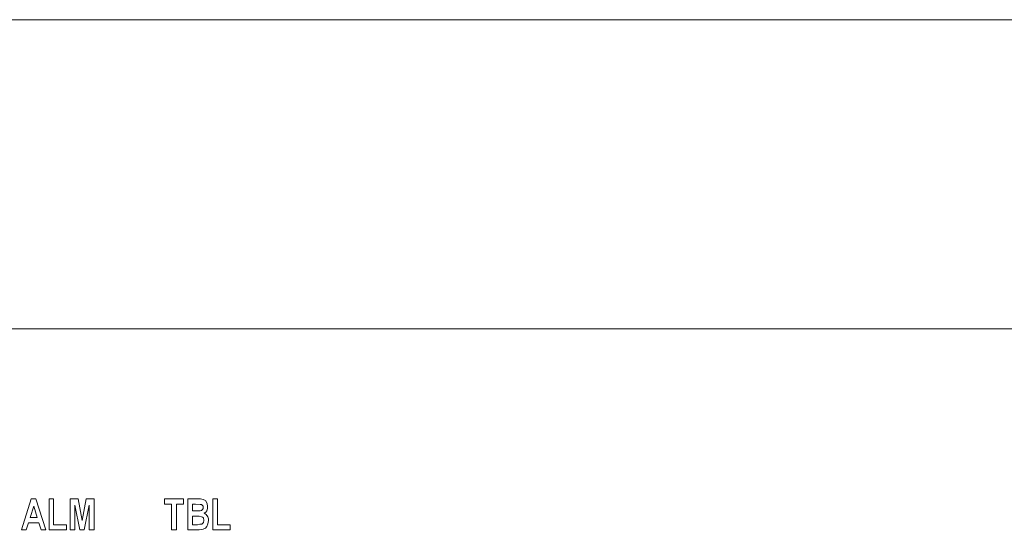
# Model space of a CAD drawing. Units: inches. Extents: x 0.55 to 2.06, y 0.2 to 1.87.
# Drawn here: x 1.1 to 1.33, y 1.18 to 1.3 of the extents above; entities that cross this region are included whole.
import ezdxf

# ---------------------------------------------------------------- set-up
doc = ezdxf.new("R2010")
doc.units = ezdxf.units.IN
doc.header["$MEASUREMENT"] = 0
doc.layers.add('Layer 1', color=7, linetype='Continuous', lineweight=0)

# ---------------------------------------------------------------- blocks, each defined once
blk = doc.blocks.new('Block_1')
at = {"layer": 'Layer 1'}
blk.add_lwpolyline([(0.69975, 1.30025), (1.47023, 1.30025), (1.47023, 0.69434), (0.69975, 0.69434)], close=True, dxfattribs=at)
at = {"layer": 'Layer 1', "color": 18, "lineweight": 0, "true_color": 0x000000}
for points in [[(1.3712, 1.22758), (1.3712, 1.22758), (0.81084, 1.22758), (0.81084, 1.22758)], [(1.09686, 1.18035), (1.09686, 1.18035), (1.09919, 1.18758), (1.09919, 1.18758)], [(1.09919, 1.18758), (1.09919, 1.18758), (1.10026, 1.18758), (1.10026, 1.18758)], [(1.10026, 1.18758), (1.10026, 1.18758), (1.1026, 1.18035), (1.1026, 1.18035)], [(1.10338, 1.18758), (1.10338, 1.18758), (1.10445, 1.18758), (1.10445, 1.18758)], [(1.10338, 1.18035), (1.10338, 1.18035), (1.10338, 1.18758), (1.10338, 1.18758)], [(1.10445, 1.18758), (1.10445, 1.18758), (1.10445, 1.18154), (1.10445, 1.18154)], [(1.10834, 1.18035), (1.10834, 1.18035), (1.10834, 1.18758), (1.10834, 1.18758)], [(1.10834, 1.18758), (1.10834, 1.18758), (1.11019, 1.18758), (1.11019, 1.18758)], [(1.11019, 1.18758), (1.11019, 1.18758), (1.11116, 1.18253), (1.11116, 1.18253)], [(1.11116, 1.18253), (1.11116, 1.18253), (1.11213, 1.18758), (1.11213, 1.18758)], [(1.11213, 1.18758), (1.11213, 1.18758), (1.11398, 1.18758), (1.11398, 1.18758)], [(1.11398, 1.18758), (1.11398, 1.18758), (1.11398, 1.18035), (1.11398, 1.18035)], [(1.13052, 1.18639), (1.13052, 1.18639), (1.13052, 1.18758), (1.13052, 1.18758)], [(1.13052, 1.18758), (1.13052, 1.18758), (1.13499, 1.18758), (1.13499, 1.18758)], [(1.13499, 1.18758), (1.13499, 1.18758), (1.13499, 1.18639), (1.13499, 1.18639)], [(1.13597, 1.18758), (1.13597, 1.18758), (1.1384, 1.18758), (1.1384, 1.18758)], [(1.13597, 1.18035), (1.13597, 1.18035), (1.13597, 1.18758), (1.13597, 1.18758)], [(1.1419, 1.18035), (1.1419, 1.18035), (1.1419, 1.18758), (1.1419, 1.18758)], [(1.1419, 1.18758), (1.1419, 1.18758), (1.14297, 1.18758), (1.14297, 1.18758)], [(1.14297, 1.18758), (1.14297, 1.18758), (1.14297, 1.18154), (1.14297, 1.18154)], [(1.09978, 1.1859), (1.09978, 1.1859), (1.0989, 1.18323), (1.0989, 1.18323)], [(1.10056, 1.18323), (1.10056, 1.18323), (1.09978, 1.1859), (1.09978, 1.1859)], [(1.11058, 1.18035), (1.11058, 1.18035), (1.10941, 1.1861), (1.10941, 1.1861)], [(1.10941, 1.1861), (1.10941, 1.1861), (1.10941, 1.18035), (1.10941, 1.18035)], [(1.11281, 1.1861), (1.11281, 1.1861), (1.11165, 1.18035), (1.11165, 1.18035)], [(1.11281, 1.18035), (1.11281, 1.18035), (1.11281, 1.1861), (1.11281, 1.1861)], [(1.13217, 1.18639), (1.13217, 1.18639), (1.13052, 1.18639), (1.13052, 1.18639)], [(1.13217, 1.18035), (1.13217, 1.18035), (1.13217, 1.18639), (1.13217, 1.18639)], [(1.13499, 1.18639), (1.13499, 1.18639), (1.13334, 1.18639), (1.13334, 1.18639)], [(1.13334, 1.18639), (1.13334, 1.18639), (1.13334, 1.18035), (1.13334, 1.18035)], [(1.13782, 1.18639), (1.13782, 1.18639), (1.13713, 1.18639), (1.13713, 1.18639)], [(1.13713, 1.18639), (1.13713, 1.18639), (1.13713, 1.18481), (1.13713, 1.18481)], [(1.0989, 1.18323), (1.0989, 1.18323), (1.10056, 1.18323), (1.10056, 1.18323)], [(1.13713, 1.18481), (1.13713, 1.18481), (1.13791, 1.18481), (1.13791, 1.18481)], [(1.13811, 1.18352), (1.13811, 1.18352), (1.13713, 1.18352), (1.13713, 1.18352)], [(1.13713, 1.18352), (1.13713, 1.18352), (1.13713, 1.18154), (1.13713, 1.18154)], [(1.09851, 1.18194), (1.09851, 1.18194), (1.09803, 1.18035), (1.09803, 1.18035)], [(1.10095, 1.18194), (1.10095, 1.18194), (1.09851, 1.18194), (1.09851, 1.18194)], [(1.10153, 1.18035), (1.10153, 1.18035), (1.10095, 1.18194), (1.10095, 1.18194)], [(1.10445, 1.18154), (1.10445, 1.18154), (1.10746, 1.18154), (1.10746, 1.18154)], [(1.10746, 1.18154), (1.10746, 1.18154), (1.10746, 1.18035), (1.10746, 1.18035)], [(1.13713, 1.18154), (1.13713, 1.18154), (1.1383, 1.18154), (1.1383, 1.18154)], [(1.14297, 1.18154), (1.14297, 1.18154), (1.14599, 1.18154), (1.14599, 1.18154)], [(1.14599, 1.18154), (1.14599, 1.18154), (1.14599, 1.18035), (1.14599, 1.18035)], [(1.09803, 1.18035), (1.09803, 1.18035), (1.09686, 1.18035), (1.09686, 1.18035)], [(1.1026, 1.18035), (1.1026, 1.18035), (1.10153, 1.18035), (1.10153, 1.18035)], [(1.10746, 1.18035), (1.10746, 1.18035), (1.10338, 1.18035), (1.10338, 1.18035)], [(1.10941, 1.18035), (1.10941, 1.18035), (1.10834, 1.18035), (1.10834, 1.18035)], [(1.11165, 1.18035), (1.11165, 1.18035), (1.11058, 1.18035), (1.11058, 1.18035)], [(1.11398, 1.18035), (1.11398, 1.18035), (1.11281, 1.18035), (1.11281, 1.18035)], [(1.13334, 1.18035), (1.13334, 1.18035), (1.13217, 1.18035), (1.13217, 1.18035)], [(1.13801, 1.18035), (1.13801, 1.18035), (1.13597, 1.18035), (1.13597, 1.18035)], [(1.14599, 1.18035), (1.14599, 1.18035), (1.1419, 1.18035), (1.1419, 1.18035)]]:
    blk.add_open_spline(points, degree=3, dxfattribs=at)
for points, knots in [([(1.1384, 1.18758), (1.1384, 1.18758), (1.13898, 1.18758), (1.13898, 1.18758), (1.13898, 1.18758), (1.13957, 1.18748), (1.13957, 1.18748), (1.13957, 1.18748), (1.14015, 1.18719), (1.14015, 1.18719), (1.14015, 1.18719), (1.14054, 1.18649), (1.14054, 1.18649), (1.14054, 1.18649), (1.14064, 1.1858), (1.14064, 1.1858)], [0, 0, 0, 0, 1, 1, 1, 2, 2, 2, 3, 3, 3, 4, 4, 4, 5, 5, 5, 5]), ([(1.13957, 1.1856), (1.13957, 1.1856), (1.13957, 1.1859), (1.13957, 1.1859), (1.13957, 1.1859), (1.13937, 1.1861), (1.13937, 1.1861), (1.13937, 1.1861), (1.13918, 1.1863), (1.13918, 1.1863), (1.13918, 1.1863), (1.13889, 1.1863), (1.13889, 1.1863), (1.13889, 1.1863), (1.13782, 1.18639), (1.13782, 1.18639)], [0, 0, 0, 0, 1, 1, 1, 2, 2, 2, 3, 3, 3, 4, 4, 4, 5, 5, 5, 5]), ([(1.13889, 1.18481), (1.13889, 1.18481), (1.13918, 1.18491), (1.13918, 1.18491), (1.13918, 1.18491), (1.13947, 1.18511), (1.13947, 1.18511), (1.13947, 1.18511), (1.13957, 1.18531), (1.13957, 1.18531), (1.13957, 1.18531), (1.13957, 1.1856), (1.13957, 1.1856)], [0, 0, 0, 0, 1, 1, 1, 2, 2, 2, 3, 3, 3, 4, 4, 4, 4]), ([(1.14064, 1.1858), (1.14064, 1.1858), (1.14064, 1.18531), (1.14064, 1.18531), (1.14064, 1.18531), (1.14044, 1.18481), (1.14044, 1.18481), (1.14044, 1.18481), (1.14025, 1.18451), (1.14025, 1.18451), (1.14025, 1.18451), (1.13986, 1.18422), (1.13986, 1.18422)], [0, 0, 0, 0, 1, 1, 1, 2, 2, 2, 3, 3, 3, 4, 4, 4, 4]), ([(1.13791, 1.18481), (1.13791, 1.18481), (1.1385, 1.18481), (1.1385, 1.18481), (1.1385, 1.18481), (1.13889, 1.18481), (1.13889, 1.18481)], [0, 0, 0, 0, 1, 1, 1, 2, 2, 2, 2]), ([(1.13976, 1.18253), (1.13976, 1.18253), (1.13966, 1.18313), (1.13966, 1.18313), (1.13966, 1.18313), (1.13947, 1.18333), (1.13947, 1.18333), (1.13947, 1.18333), (1.13918, 1.18342), (1.13918, 1.18342), (1.13918, 1.18342), (1.13869, 1.18352), (1.13869, 1.18352), (1.13869, 1.18352), (1.13811, 1.18352), (1.13811, 1.18352)], [0, 0, 0, 0, 1, 1, 1, 2, 2, 2, 3, 3, 3, 4, 4, 4, 5, 5, 5, 5]), ([(1.13986, 1.18422), (1.13986, 1.18422), (1.14035, 1.18392), (1.14035, 1.18392), (1.14035, 1.18392), (1.14073, 1.18342), (1.14073, 1.18342), (1.14073, 1.18342), (1.14083, 1.18293), (1.14083, 1.18293), (1.14083, 1.18293), (1.14083, 1.18253), (1.14083, 1.18253)], [0, 0, 0, 0, 1, 1, 1, 2, 2, 2, 3, 3, 3, 4, 4, 4, 4]), ([(1.1383, 1.18154), (1.1383, 1.18154), (1.13879, 1.18164), (1.13879, 1.18164), (1.13879, 1.18164), (1.13927, 1.18164), (1.13927, 1.18164), (1.13927, 1.18164), (1.13947, 1.18184), (1.13947, 1.18184), (1.13947, 1.18184), (1.13966, 1.18204), (1.13966, 1.18204), (1.13966, 1.18204), (1.13976, 1.18253), (1.13976, 1.18253)], [0, 0, 0, 0, 1, 1, 1, 2, 2, 2, 3, 3, 3, 4, 4, 4, 5, 5, 5, 5]), ([(1.14083, 1.18253), (1.14083, 1.18253), (1.14073, 1.18174), (1.14073, 1.18174), (1.14073, 1.18174), (1.14044, 1.18115), (1.14044, 1.18115), (1.14044, 1.18115), (1.14015, 1.18075), (1.14015, 1.18075), (1.14015, 1.18075), (1.13957, 1.18045), (1.13957, 1.18045)], [0, 0, 0, 0, 1, 1, 1, 2, 2, 2, 3, 3, 3, 4, 4, 4, 4]), ([(1.13957, 1.18045), (1.13957, 1.18045), (1.13869, 1.18035), (1.13869, 1.18035), (1.13869, 1.18035), (1.13801, 1.18035), (1.13801, 1.18035)], [0, 0, 0, 0, 1, 1, 1, 2, 2, 2, 2])]:
    blk.add_open_spline(points, degree=3, knots=knots, dxfattribs=at)
blk = doc.blocks.new('Block_0')
at = {"layer": 'Layer 1'}
blk.add_blockref('Block_1', (0, 0), dxfattribs=at)

msp = doc.modelspace()

# ---------------------------------------------------------------- block references
at = {"layer": 'Layer 1'}
msp.add_blockref('Block_0', (0, 0), dxfattribs=at)

doc.saveas('drawing.dxf')
